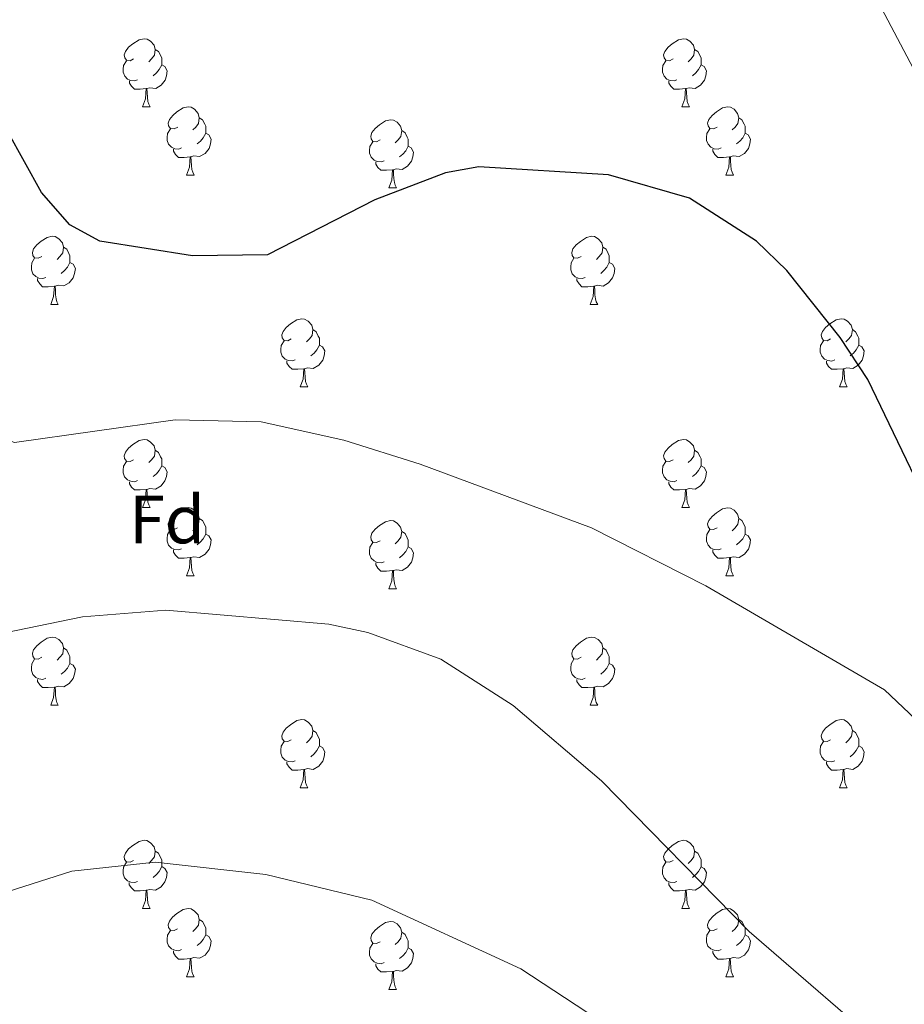
# Model space of a CAD drawing. Units: metres. Extents: x 589357 to 593851, y 4740186 to 4743215.
# Drawn here: x 591699 to 591829, y 4741147 to 4741292 of the extents above; entities that cross this region are included whole.
import ezdxf
from ezdxf.enums import TextEntityAlignment as Align

# ---------------------------------------------------------------- set-up
doc = ezdxf.new("R2010")
doc.units = ezdxf.units.M
doc.header["$MEASUREMENT"] = 0
for name, color, linetype, lineweight in [('Level 36', 19, 'Continuous', 40), ('Level 37', 92, 'Continuous', 0), ('Level 4', 36, 'Continuous', 30), ('Level 5', 36, 'Continuous', 0)]:
    doc.layers.add(name, color=color, linetype=linetype, lineweight=lineweight)
doc.styles.add('Arial', font='ARIAL.TTF', dxfattribs={"height": 0.2})

msp = doc.modelspace()

# ---------------------------------------------------------------- linework, layer by layer
at = {"layer": 'Level 36', "color": 92, "linetype": 'Continuous', "lineweight": 0}
for points in [[(591715.54, 4741286.33, 0.01), (591715.01, 4741286.06, 0.01), (591714.48, 4741286.12, 0.01), (591714.22, 4741286.49, 0.01), (591714.16, 4741286.91, 0.01), (591714.32, 4741287.43, 0.01), (591714.8, 4741288.03, 0.01), (591715.44, 4741288.56, 0.01), (591716.34, 4741289.14, 0.01), (591717.08, 4741289.3, 0.01), (591717.51, 4741289.25, 0.01), (591718.04, 4741288.93, 0.01), (591718.57, 4741288.35, 0.01), (591718.73, 4741287.71, 0.01), (591718.62, 4741286.86, 0.01), (591718.19, 4741286.33, 0.01), (591717.77, 4741285.9, 0.01)], [(591794.87, 4741286.33, 0.01), (591794.34, 4741286.06, 0.01), (591793.81, 4741286.12, 0.01), (591793.54, 4741286.49, 0.01), (591793.49, 4741286.91, 0.01), (591793.65, 4741287.43, 0.01), (591794.13, 4741288.03, 0.01), (591794.76, 4741288.56, 0.01), (591795.66, 4741289.14, 0.01), (591796.41, 4741289.3, 0.01), (591796.83, 4741289.25, 0.01), (591797.36, 4741288.93, 0.01), (591797.89, 4741288.35, 0.01), (591798.05, 4741287.71, 0.01), (591797.94, 4741286.86, 0.01), (591797.52, 4741286.33, 0.01), (591797.1, 4741285.9, 0.01)], [(591718.73, 4741287.71, 0.01), (591719.2, 4741287.39, 0.01), (591719.52, 4741286.75, 0.01), (591719.68, 4741286.43, 0.01), (591719.68, 4741285.85, 0.01), (591719.68, 4741285.43, 0.01), (591719.31, 4741284.74, 0.01), (591718.89, 4741284.26, 0.01), (591718.41, 4741283.84, 0.01)], [(591798.05, 4741287.71, 0.01), (591798.53, 4741287.39, 0.01), (591798.84, 4741286.75, 0.01), (591799, 4741286.43, 0.01), (591799, 4741285.85, 0.01), (591799, 4741285.43, 0.01), (591798.63, 4741284.74, 0.01), (591798.21, 4741284.26, 0.01), (591797.73, 4741283.84, 0.01)], [(591716.13, 4741283.25, 0.01), (591715.7, 4741283.09, 0.01), (591715.12, 4741283.15, 0.01), (591714.64, 4741283.36, 0.01), (591714.22, 4741283.78, 0.01), (591714, 4741284.37, 0.01), (591714, 4741284.79, 0.01), (591714.06, 4741285.37, 0.01), (591714.48, 4741286.06, 0.01)], [(591719.68, 4741285.43, 0.01), (591720.13, 4741285.18, 0.01), (591720.48, 4741284.56, 0.01), (591720.37, 4741283.84, 0.01), (591720.16, 4741283.2, 0.01), (591719.57, 4741282.46, 0.01), (591718.78, 4741281.98, 0.01), (591717.93, 4741282.08, 0.01), (591717.5, 4741281.95, 0.01)], [(591795.45, 4741283.25, 0.01), (591795.03, 4741283.09, 0.01), (591794.44, 4741283.15, 0.01), (591793.97, 4741283.36, 0.01), (591793.54, 4741283.78, 0.01), (591793.33, 4741284.37, 0.01), (591793.33, 4741284.79, 0.01), (591793.38, 4741285.37, 0.01), (591793.81, 4741286.06, 0.01)], [(591799, 4741285.43, 0.01), (591799.46, 4741285.18, 0.01), (591799.8, 4741284.56, 0.01), (591799.69, 4741283.84, 0.01), (591799.48, 4741283.2, 0.01), (591798.9, 4741282.46, 0.01), (591798.1, 4741281.98, 0.01), (591797.25, 4741282.08, 0.01), (591796.82, 4741281.95, 0.01)], [(591717.39, 4741281.95, 0.01), (591716.5, 4741281.87, 0.01), (591715.65, 4741281.87, 0.01), (591715.23, 4741282.3, 0.01), (591714.91, 4741282.77, 0.01), (591714.91, 4741283.09, 0.01)], [(591796.71, 4741281.95, 0.01), (591795.82, 4741281.87, 0.01), (591794.98, 4741281.87, 0.01), (591794.55, 4741282.3, 0.01), (591794.23, 4741282.77, 0.01), (591794.23, 4741283.09, 0.01)], [(591716.84, 4741279.27, 0.01), (591717.28, 4741280.43, 0.01), (591717.39, 4741281.95, 0.01), (591717.5, 4741281.95, 0.01), (591717.53, 4741281.37, 0.01), (591717.57, 4741280.68, 0.01), (591717.64, 4741280.07, 0.01), (591717.75, 4741279.67, 0.01), (591717.97, 4741279.27, 0.01)], [(591796.17, 4741279.27, 0.01), (591796.6, 4741280.43, 0.01), (591796.71, 4741281.95, 0.01), (591796.82, 4741281.95, 0.01), (591796.86, 4741281.37, 0.01), (591796.89, 4741280.68, 0.01), (591796.96, 4741280.07, 0.01), (591797.08, 4741279.67, 0.01), (591797.29, 4741279.27, 0.01)], [(591716.84, 4741279.27, 0.01), (591717.97, 4741279.27, 0.01)], [(591722.02, 4741276.29, 0.01), (591721.49, 4741276.03, 0.01), (591720.96, 4741276.08, 0.01), (591720.69, 4741276.45, 0.01), (591720.64, 4741276.88, 0.01), (591720.8, 4741277.4, 0.01), (591721.28, 4741277.99, 0.01), (591721.91, 4741278.52, 0.01), (591722.81, 4741279.11, 0.01), (591723.56, 4741279.27, 0.01), (591723.98, 4741279.21, 0.01), (591724.51, 4741278.9, 0.01), (591725.04, 4741278.31, 0.01), (591725.2, 4741277.67, 0.01), (591725.09, 4741276.82, 0.01), (591724.67, 4741276.29, 0.01), (591724.25, 4741275.87, 0.01)], [(591796.17, 4741279.27, 0.01), (591797.29, 4741279.27, 0.01)], [(591801.34, 4741276.29, 0.01), (591800.81, 4741276.03, 0.01), (591800.28, 4741276.08, 0.01), (591800.02, 4741276.45, 0.01), (591799.96, 4741276.88, 0.01), (591800.12, 4741277.4, 0.01), (591800.6, 4741277.99, 0.01), (591801.24, 4741278.52, 0.01), (591802.14, 4741279.11, 0.01), (591802.88, 4741279.27, 0.01), (591803.31, 4741279.21, 0.01), (591803.84, 4741278.9, 0.01), (591804.37, 4741278.31, 0.01), (591804.53, 4741277.67, 0.01), (591804.42, 4741276.82, 0.01), (591803.99, 4741276.29, 0.01), (591803.57, 4741275.87, 0.01)], [(591725.2, 4741277.67, 0.01), (591725.68, 4741277.36, 0.01), (591725.99, 4741276.72, 0.01), (591726.15, 4741276.4, 0.01), (591726.15, 4741275.82, 0.01), (591726.15, 4741275.39, 0.01), (591725.78, 4741274.7, 0.01), (591725.36, 4741274.22, 0.01), (591724.88, 4741273.8, 0.01)], [(591751.79, 4741274.39, 0.01), (591751.26, 4741274.12, 0.01), (591750.73, 4741274.18, 0.01), (591750.46, 4741274.55, 0.01), (591750.41, 4741274.97, 0.01), (591750.57, 4741275.49, 0.01), (591751.05, 4741276.09, 0.01), (591751.68, 4741276.62, 0.01), (591752.58, 4741277.2, 0.01), (591753.33, 4741277.36, 0.01), (591753.75, 4741277.31, 0.01), (591754.28, 4741276.99, 0.01), (591754.81, 4741276.41, 0.01), (591754.97, 4741275.77, 0.01), (591754.86, 4741274.92, 0.01), (591754.44, 4741274.39, 0.01), (591754.02, 4741273.96, 0.01)], [(591804.53, 4741277.67, 0.01), (591805, 4741277.36, 0.01), (591805.32, 4741276.72, 0.01), (591805.48, 4741276.4, 0.01), (591805.48, 4741275.82, 0.01), (591805.48, 4741275.39, 0.01), (591805.11, 4741274.7, 0.01), (591804.69, 4741274.22, 0.01), (591804.21, 4741273.8, 0.01)], [(591722.6, 4741273.21, 0.01), (591722.18, 4741273.05, 0.01), (591721.59, 4741273.11, 0.01), (591721.12, 4741273.32, 0.01), (591720.69, 4741273.75, 0.01), (591720.48, 4741274.33, 0.01), (591720.48, 4741274.75, 0.01), (591720.53, 4741275.34, 0.01), (591720.96, 4741276.03, 0.01)], [(591726.15, 4741275.39, 0.01), (591726.61, 4741275.14, 0.01), (591726.95, 4741274.53, 0.01), (591726.84, 4741273.8, 0.01), (591726.63, 4741273.16, 0.01), (591726.05, 4741272.42, 0.01), (591725.25, 4741271.94, 0.01), (591724.4, 4741272.05, 0.01), (591723.97, 4741271.92, 0.01)], [(591754.97, 4741275.77, 0.01), (591755.45, 4741275.45, 0.01), (591755.76, 4741274.81, 0.01), (591755.92, 4741274.49, 0.01), (591755.92, 4741273.91, 0.01), (591755.92, 4741273.49, 0.01), (591755.55, 4741272.8, 0.01), (591755.13, 4741272.32, 0.01), (591754.65, 4741271.9, 0.01)], [(591801.93, 4741273.21, 0.01), (591801.5, 4741273.05, 0.01), (591800.92, 4741273.11, 0.01), (591800.44, 4741273.32, 0.01), (591800.02, 4741273.75, 0.01), (591799.8, 4741274.33, 0.01), (591799.8, 4741274.75, 0.01), (591799.86, 4741275.34, 0.01), (591800.28, 4741276.03, 0.01)], [(591805.48, 4741275.39, 0.01), (591805.93, 4741275.14, 0.01), (591806.28, 4741274.53, 0.01), (591806.17, 4741273.8, 0.01), (591805.96, 4741273.16, 0.01), (591805.37, 4741272.42, 0.01), (591804.58, 4741271.94, 0.01), (591803.73, 4741272.05, 0.01), (591803.3, 4741271.92, 0.01)], [(591752.37, 4741271.31, 0.01), (591751.95, 4741271.15, 0.01), (591751.36, 4741271.21, 0.01), (591750.89, 4741271.42, 0.01), (591750.46, 4741271.84, 0.01), (591750.25, 4741272.43, 0.01), (591750.25, 4741272.85, 0.01), (591750.3, 4741273.43, 0.01), (591750.73, 4741274.12, 0.01)], [(591755.92, 4741273.49, 0.01), (591756.38, 4741273.24, 0.01), (591756.72, 4741272.62, 0.01), (591756.61, 4741271.9, 0.01), (591756.4, 4741271.26, 0.01), (591755.82, 4741270.52, 0.01), (591755.02, 4741270.04, 0.01), (591754.17, 4741270.14, 0.01), (591753.74, 4741270.01, 0.01)], [(591723.86, 4741271.92, 0.01), (591722.97, 4741271.83, 0.01), (591722.13, 4741271.83, 0.01), (591721.7, 4741272.26, 0.01), (591721.38, 4741272.74, 0.01), (591721.38, 4741273.05, 0.01)], [(591803.19, 4741271.92, 0.01), (591802.3, 4741271.83, 0.01), (591801.45, 4741271.83, 0.01), (591801.03, 4741272.26, 0.01), (591800.71, 4741272.74, 0.01), (591800.71, 4741273.05, 0.01)], [(591723.32, 4741269.23, 0.01), (591723.75, 4741270.39, 0.01), (591723.86, 4741271.92, 0.01), (591723.97, 4741271.92, 0.01), (591724.01, 4741271.33, 0.01), (591724.04, 4741270.65, 0.01), (591724.11, 4741270.03, 0.01), (591724.23, 4741269.63, 0.01), (591724.44, 4741269.23, 0.01)], [(591753.63, 4741270.01, 0.01), (591752.74, 4741269.93, 0.01), (591751.9, 4741269.93, 0.01), (591751.47, 4741270.36, 0.01), (591751.15, 4741270.83, 0.01), (591751.15, 4741271.15, 0.01)], [(591802.64, 4741269.23, 0.01), (591803.08, 4741270.39, 0.01), (591803.19, 4741271.92, 0.01), (591803.3, 4741271.92, 0.01), (591803.33, 4741271.33, 0.01), (591803.37, 4741270.65, 0.01), (591803.44, 4741270.03, 0.01), (591803.55, 4741269.63, 0.01), (591803.77, 4741269.23, 0.01)], [(591723.32, 4741269.23, 0.01), (591724.44, 4741269.23, 0.01)], [(591753.09, 4741267.33, 0.01), (591753.52, 4741268.49, 0.01), (591753.63, 4741270.01, 0.01), (591753.74, 4741270.01, 0.01), (591753.78, 4741269.43, 0.01), (591753.81, 4741268.74, 0.01), (591753.88, 4741268.13, 0.01), (591754, 4741267.73, 0.01), (591754.21, 4741267.33, 0.01)], [(591802.64, 4741269.23, 0.01), (591803.77, 4741269.23, 0.01)], [(591753.09, 4741267.33, 0.01), (591754.21, 4741267.33, 0.01)], [(591702.04, 4741257.25, 0.01), (591701.51, 4741256.98, 0.01), (591700.98, 4741257.04, 0.01), (591700.71, 4741257.41, 0.01), (591700.66, 4741257.83, 0.01), (591700.82, 4741258.35, 0.01), (591701.3, 4741258.95, 0.01), (591701.93, 4741259.48, 0.01), (591702.83, 4741260.06, 0.01), (591703.58, 4741260.22, 0.01), (591704, 4741260.17, 0.01), (591704.53, 4741259.85, 0.01), (591705.06, 4741259.27, 0.01), (591705.22, 4741258.63, 0.01), (591705.11, 4741257.78, 0.01), (591704.69, 4741257.25, 0.01), (591704.27, 4741256.82, 0.01)], [(591781.36, 4741257.25, 0.01), (591780.83, 4741256.98, 0.01), (591780.3, 4741257.03, 0.01), (591780.04, 4741257.41, 0.01), (591779.98, 4741257.83, 0.01), (591780.14, 4741258.35, 0.01), (591780.62, 4741258.95, 0.01), (591781.26, 4741259.47, 0.01), (591782.16, 4741260.06, 0.01), (591782.9, 4741260.22, 0.01), (591783.33, 4741260.17, 0.01), (591783.86, 4741259.85, 0.01), (591784.39, 4741259.27, 0.01), (591784.55, 4741258.63, 0.01), (591784.44, 4741257.77, 0.01), (591784.01, 4741257.25, 0.01), (591783.59, 4741256.82, 0.01)], [(591705.22, 4741258.63, 0.01), (591705.7, 4741258.31, 0.01), (591706.01, 4741257.67, 0.01), (591706.17, 4741257.35, 0.01), (591706.17, 4741256.77, 0.01), (591706.17, 4741256.35, 0.01), (591705.8, 4741255.66, 0.01), (591705.38, 4741255.18, 0.01), (591704.9, 4741254.76, 0.01)], [(591784.55, 4741258.63, 0.01), (591785.02, 4741258.31, 0.01), (591785.34, 4741257.67, 0.01), (591785.5, 4741257.35, 0.01), (591785.5, 4741256.77, 0.01), (591785.5, 4741256.35, 0.01), (591785.13, 4741255.65, 0.01), (591784.71, 4741255.17, 0.01), (591784.23, 4741254.75, 0.01)], [(591702.62, 4741254.17, 0.01), (591702.2, 4741254.01, 0.01), (591701.61, 4741254.07, 0.01), (591701.14, 4741254.28, 0.01), (591700.71, 4741254.7, 0.01), (591700.5, 4741255.29, 0.01), (591700.5, 4741255.71, 0.01), (591700.55, 4741256.29, 0.01), (591700.98, 4741256.98, 0.01)], [(591706.17, 4741256.35, 0.01), (591706.63, 4741256.1, 0.01), (591706.97, 4741255.48, 0.01), (591706.86, 4741254.76, 0.01), (591706.65, 4741254.12, 0.01), (591706.07, 4741253.38, 0.01), (591705.27, 4741252.9, 0.01), (591704.42, 4741253, 0.01), (591703.99, 4741252.87, 0.01)], [(591781.95, 4741254.17, 0.01), (591781.52, 4741254.01, 0.01), (591780.94, 4741254.07, 0.01), (591780.46, 4741254.27, 0.01), (591780.04, 4741254.7, 0.01), (591779.82, 4741255.29, 0.01), (591779.82, 4741255.71, 0.01), (591779.88, 4741256.29, 0.01), (591780.3, 4741256.98, 0.01)], [(591785.5, 4741256.35, 0.01), (591785.95, 4741256.09, 0.01), (591786.3, 4741255.48, 0.01), (591786.19, 4741254.75, 0.01), (591785.98, 4741254.11, 0.01), (591785.39, 4741253.37, 0.01), (591784.6, 4741252.89, 0.01), (591783.75, 4741253, 0.01), (591783.32, 4741252.87, 0.01)], [(591703.88, 4741252.87, 0.01), (591702.99, 4741252.79, 0.01), (591702.15, 4741252.79, 0.01), (591701.72, 4741253.22, 0.01), (591701.4, 4741253.69, 0.01), (591701.4, 4741254.01, 0.01)], [(591783.21, 4741252.87, 0.01), (591782.32, 4741252.79, 0.01), (591781.47, 4741252.79, 0.01), (591781.05, 4741253.21, 0.01), (591780.73, 4741253.69, 0.01), (591780.73, 4741254.01, 0.01)], [(591703.34, 4741250.19, 0.01), (591703.77, 4741251.35, 0.01), (591703.88, 4741252.87, 0.01), (591703.99, 4741252.87, 0.01), (591704.03, 4741252.29, 0.01), (591704.06, 4741251.6, 0.01), (591704.13, 4741250.99, 0.01), (591704.25, 4741250.59, 0.01), (591704.46, 4741250.19, 0.01)], [(591782.66, 4741250.19, 0.01), (591783.1, 4741251.35, 0.01), (591783.21, 4741252.87, 0.01), (591783.32, 4741252.87, 0.01), (591783.35, 4741252.29, 0.01), (591783.39, 4741251.6, 0.01), (591783.46, 4741250.99, 0.01), (591783.57, 4741250.59, 0.01), (591783.79, 4741250.19, 0.01)], [(591703.34, 4741250.19, 0.01), (591704.46, 4741250.19, 0.01)], [(591782.66, 4741250.19, 0.01), (591783.79, 4741250.19, 0.01)], [(591738.73, 4741245.11, 0.01), (591738.2, 4741244.84, 0.01), (591737.67, 4741244.89, 0.01), (591737.4, 4741245.27, 0.01), (591737.35, 4741245.69, 0.01), (591737.51, 4741246.21, 0.01), (591737.99, 4741246.81, 0.01), (591738.62, 4741247.33, 0.01), (591739.52, 4741247.92, 0.01), (591740.27, 4741248.08, 0.01), (591740.69, 4741248.03, 0.01), (591741.22, 4741247.71, 0.01), (591741.75, 4741247.13, 0.01), (591741.91, 4741246.49, 0.01), (591741.8, 4741245.63, 0.01), (591741.38, 4741245.11, 0.01), (591740.96, 4741244.68, 0.01)], [(591818.05, 4741245.1, 0.01), (591817.53, 4741244.84, 0.01), (591816.99, 4741244.89, 0.01), (591816.73, 4741245.26, 0.01), (591816.67, 4741245.69, 0.01), (591816.83, 4741246.21, 0.01), (591817.31, 4741246.8, 0.01), (591817.95, 4741247.33, 0.01), (591818.85, 4741247.92, 0.01), (591819.59, 4741248.08, 0.01), (591820.02, 4741248.02, 0.01), (591820.55, 4741247.71, 0.01), (591821.08, 4741247.12, 0.01), (591821.24, 4741246.48, 0.01), (591821.13, 4741245.63, 0.01), (591820.71, 4741245.1, 0.01), (591820.29, 4741244.68, 0.01)], [(591741.91, 4741246.49, 0.01), (591742.39, 4741246.17, 0.01), (591742.7, 4741245.53, 0.01), (591742.86, 4741245.21, 0.01), (591742.86, 4741244.63, 0.01), (591742.86, 4741244.21, 0.01), (591742.49, 4741243.51, 0.01), (591742.07, 4741243.03, 0.01), (591741.59, 4741242.61, 0.01)], [(591821.24, 4741246.48, 0.01), (591821.71, 4741246.17, 0.01), (591822.03, 4741245.53, 0.01), (591822.19, 4741245.21, 0.01), (591822.19, 4741244.63, 0.01), (591822.19, 4741244.2, 0.01), (591821.82, 4741243.51, 0.01), (591821.4, 4741243.03, 0.01), (591820.92, 4741242.61, 0.01)], [(591739.31, 4741242.03, 0.01), (591738.89, 4741241.87, 0.01), (591738.3, 4741241.93, 0.01), (591737.83, 4741242.13, 0.01), (591737.4, 4741242.56, 0.01), (591737.19, 4741243.15, 0.01), (591737.19, 4741243.57, 0.01), (591737.24, 4741244.15, 0.01), (591737.67, 4741244.84, 0.01)], [(591818.64, 4741242.02, 0.01), (591818.21, 4741241.86, 0.01), (591817.63, 4741241.92, 0.01), (591817.15, 4741242.13, 0.01), (591816.73, 4741242.56, 0.01), (591816.51, 4741243.14, 0.01), (591816.51, 4741243.56, 0.01), (591816.57, 4741244.15, 0.01), (591816.99, 4741244.84, 0.01)], [(591742.86, 4741244.21, 0.01), (591743.32, 4741243.95, 0.01), (591743.66, 4741243.34, 0.01), (591743.55, 4741242.61, 0.01), (591743.34, 4741241.97, 0.01), (591742.76, 4741241.23, 0.01), (591741.96, 4741240.75, 0.01), (591741.11, 4741240.86, 0.01), (591740.68, 4741240.73, 0.01)], [(591822.19, 4741244.2, 0.01), (591822.65, 4741243.95, 0.01), (591822.99, 4741243.34, 0.01), (591822.88, 4741242.61, 0.01), (591822.67, 4741241.97, 0.01), (591822.09, 4741241.23, 0.01), (591821.29, 4741240.75, 0.01), (591820.44, 4741240.86, 0.01), (591820.01, 4741240.73, 0.01)], [(591740.57, 4741240.73, 0.01), (591739.68, 4741240.65, 0.01), (591738.84, 4741240.65, 0.01), (591738.41, 4741241.07, 0.01), (591738.09, 4741241.55, 0.01), (591738.09, 4741241.87, 0.01)], [(591819.9, 4741240.73, 0.01), (591819.01, 4741240.64, 0.01), (591818.17, 4741240.64, 0.01), (591817.74, 4741241.07, 0.01), (591817.42, 4741241.55, 0.01), (591817.42, 4741241.86, 0.01)], [(591740.03, 4741238.05, 0.01), (591740.46, 4741239.21, 0.01), (591740.57, 4741240.73, 0.01), (591740.68, 4741240.73, 0.01), (591740.72, 4741240.15, 0.01), (591740.75, 4741239.46, 0.01), (591740.82, 4741238.85, 0.01), (591740.94, 4741238.45, 0.01), (591741.15, 4741238.05, 0.01)], [(591819.35, 4741238.04, 0.01), (591819.79, 4741239.2, 0.01), (591819.9, 4741240.73, 0.01), (591820.01, 4741240.73, 0.01), (591820.05, 4741240.14, 0.01), (591820.08, 4741239.46, 0.01), (591820.15, 4741238.84, 0.01), (591820.27, 4741238.44, 0.01), (591820.48, 4741238.04, 0.01)], [(591740.03, 4741238.05, 0.01), (591741.15, 4741238.05, 0.01)], [(591819.35, 4741238.04, 0.01), (591820.48, 4741238.04, 0.01)], [(591715.54, 4741227.34, 0.01), (591715.01, 4741227.07, 0.01), (591714.48, 4741227.13, 0.01), (591714.21, 4741227.5, 0.01), (591714.16, 4741227.92, 0.01), (591714.32, 4741228.44, 0.01), (591714.8, 4741229.04, 0.01), (591715.43, 4741229.57, 0.01), (591716.33, 4741230.15, 0.01), (591717.08, 4741230.31, 0.01), (591717.51, 4741230.26, 0.01), (591718.03, 4741229.94, 0.01), (591718.57, 4741229.36, 0.01), (591718.73, 4741228.72, 0.01), (591718.61, 4741227.87, 0.01), (591718.19, 4741227.34, 0.01), (591717.77, 4741226.91, 0.01)], [(591794.87, 4741227.34, 0.01), (591794.34, 4741227.07, 0.01), (591793.81, 4741227.13, 0.01), (591793.54, 4741227.5, 0.01), (591793.49, 4741227.92, 0.01), (591793.65, 4741228.44, 0.01), (591794.13, 4741229.04, 0.01), (591794.76, 4741229.57, 0.01), (591795.66, 4741230.15, 0.01), (591796.41, 4741230.31, 0.01), (591796.83, 4741230.26, 0.01), (591797.36, 4741229.94, 0.01), (591797.89, 4741229.36, 0.01), (591798.05, 4741228.72, 0.01), (591797.94, 4741227.87, 0.01), (591797.52, 4741227.34, 0.01), (591797.1, 4741226.91, 0.01)], [(591718.73, 4741228.72, 0.01), (591719.2, 4741228.4, 0.01), (591719.51, 4741227.76, 0.01), (591719.67, 4741227.44, 0.01), (591719.67, 4741226.86, 0.01), (591719.67, 4741226.44, 0.01), (591719.31, 4741225.75, 0.01), (591718.89, 4741225.27, 0.01), (591718.41, 4741224.85, 0.01)], [(591798.05, 4741228.72, 0.01), (591798.53, 4741228.4, 0.01), (591798.84, 4741227.76, 0.01), (591799, 4741227.44, 0.01), (591799, 4741226.86, 0.01), (591799, 4741226.44, 0.01), (591798.63, 4741225.75, 0.01), (591798.21, 4741225.27, 0.01), (591797.73, 4741224.85, 0.01)], [(591716.13, 4741224.26, 0.01), (591715.7, 4741224.1, 0.01), (591715.11, 4741224.16, 0.01), (591714.64, 4741224.37, 0.01), (591714.21, 4741224.79, 0.01), (591714, 4741225.38, 0.01), (591714, 4741225.8, 0.01), (591714.05, 4741226.38, 0.01), (591714.48, 4741227.07, 0.01)], [(591795.45, 4741224.26, 0.01), (591795.03, 4741224.1, 0.01), (591794.44, 4741224.16, 0.01), (591793.97, 4741224.37, 0.01), (591793.54, 4741224.79, 0.01), (591793.33, 4741225.38, 0.01), (591793.33, 4741225.8, 0.01), (591793.38, 4741226.38, 0.01), (591793.81, 4741227.07, 0.01)], [(591719.67, 4741226.44, 0.01), (591720.13, 4741226.19, 0.01), (591720.47, 4741225.57, 0.01), (591720.37, 4741224.85, 0.01), (591720.15, 4741224.21, 0.01), (591719.57, 4741223.47, 0.01), (591718.77, 4741222.99, 0.01), (591717.93, 4741223.09, 0.01), (591717.49, 4741222.96, 0.01)], [(591799, 4741226.44, 0.01), (591799.46, 4741226.19, 0.01), (591799.8, 4741225.57, 0.01), (591799.69, 4741224.85, 0.01), (591799.48, 4741224.21, 0.01), (591798.9, 4741223.47, 0.01), (591798.1, 4741222.99, 0.01), (591797.25, 4741223.09, 0.01), (591796.82, 4741222.96, 0.01)], [(591717.39, 4741222.96, 0.01), (591716.49, 4741222.88, 0.01), (591715.65, 4741222.88, 0.01), (591715.23, 4741223.31, 0.01), (591714.91, 4741223.78, 0.01), (591714.91, 4741224.1, 0.01)], [(591716.84, 4741220.28, 0.01), (591717.27, 4741221.44, 0.01), (591717.39, 4741222.96, 0.01), (591717.49, 4741222.96, 0.01), (591717.53, 4741222.38, 0.01), (591717.57, 4741221.69, 0.01), (591717.63, 4741221.08, 0.01), (591717.75, 4741220.68, 0.01), (591717.97, 4741220.28, 0.01)], [(591796.71, 4741222.96, 0.01), (591795.82, 4741222.88, 0.01), (591794.98, 4741222.88, 0.01), (591794.55, 4741223.31, 0.01), (591794.23, 4741223.78, 0.01), (591794.23, 4741224.1, 0.01)], [(591796.17, 4741220.28, 0.01), (591796.6, 4741221.44, 0.01), (591796.71, 4741222.96, 0.01), (591796.82, 4741222.96, 0.01), (591796.86, 4741222.38, 0.01), (591796.89, 4741221.69, 0.01), (591796.96, 4741221.08, 0.01), (591797.08, 4741220.68, 0.01), (591797.29, 4741220.28, 0.01)], [(591716.84, 4741220.28, 0.01), (591717.97, 4741220.28, 0.01)], [(591722.01, 4741217.3, 0.01), (591721.49, 4741217.04, 0.01), (591720.95, 4741217.09, 0.01), (591720.69, 4741217.46, 0.01), (591720.63, 4741217.89, 0.01), (591720.79, 4741218.41, 0.01), (591721.27, 4741219, 0.01), (591721.91, 4741219.53, 0.01), (591722.81, 4741220.12, 0.01), (591723.55, 4741220.28, 0.01), (591723.98, 4741220.22, 0.01), (591724.51, 4741219.91, 0.01), (591725.04, 4741219.32, 0.01), (591725.2, 4741218.68, 0.01), (591725.09, 4741217.83, 0.01), (591724.67, 4741217.3, 0.01), (591724.25, 4741216.88, 0.01)], [(591796.17, 4741220.28, 0.01), (591797.29, 4741220.28, 0.01)], [(591801.34, 4741217.3, 0.01), (591800.81, 4741217.04, 0.01), (591800.28, 4741217.09, 0.01), (591800.02, 4741217.46, 0.01), (591799.96, 4741217.89, 0.01), (591800.12, 4741218.41, 0.01), (591800.6, 4741219, 0.01), (591801.24, 4741219.53, 0.01), (591802.14, 4741220.11, 0.01), (591802.88, 4741220.27, 0.01), (591803.31, 4741220.22, 0.01), (591803.84, 4741219.91, 0.01), (591804.37, 4741219.32, 0.01), (591804.53, 4741218.68, 0.01), (591804.42, 4741217.83, 0.01), (591803.99, 4741217.3, 0.01), (591803.57, 4741216.87, 0.01)], [(591725.2, 4741218.68, 0.01), (591725.67, 4741218.37, 0.01), (591725.99, 4741217.73, 0.01), (591726.15, 4741217.41, 0.01), (591726.15, 4741216.83, 0.01), (591726.15, 4741216.4, 0.01), (591725.78, 4741215.71, 0.01), (591725.36, 4741215.23, 0.01), (591724.88, 4741214.81, 0.01)], [(591751.79, 4741215.4, 0.01), (591751.26, 4741215.13, 0.01), (591750.73, 4741215.19, 0.01), (591750.46, 4741215.56, 0.01), (591750.41, 4741215.98, 0.01), (591750.57, 4741216.5, 0.01), (591751.05, 4741217.1, 0.01), (591751.68, 4741217.63, 0.01), (591752.58, 4741218.21, 0.01), (591753.33, 4741218.37, 0.01), (591753.75, 4741218.32, 0.01), (591754.28, 4741218, 0.01), (591754.81, 4741217.42, 0.01), (591754.97, 4741216.78, 0.01), (591754.86, 4741215.93, 0.01), (591754.44, 4741215.4, 0.01), (591754.02, 4741214.97, 0.01)], [(591804.53, 4741218.68, 0.01), (591805, 4741218.37, 0.01), (591805.32, 4741217.73, 0.01), (591805.48, 4741217.41, 0.01), (591805.48, 4741216.83, 0.01), (591805.48, 4741216.4, 0.01), (591805.11, 4741215.71, 0.01), (591804.69, 4741215.23, 0.01), (591804.21, 4741214.81, 0.01)], [(591722.6, 4741214.22, 0.01), (591722.17, 4741214.06, 0.01), (591721.59, 4741214.12, 0.01), (591721.11, 4741214.33, 0.01), (591720.69, 4741214.76, 0.01), (591720.47, 4741215.34, 0.01), (591720.47, 4741215.76, 0.01), (591720.53, 4741216.35, 0.01), (591720.95, 4741217.04, 0.01)], [(591801.93, 4741214.22, 0.01), (591801.5, 4741214.06, 0.01), (591800.92, 4741214.12, 0.01), (591800.44, 4741214.33, 0.01), (591800.02, 4741214.76, 0.01), (591799.8, 4741215.34, 0.01), (591799.8, 4741215.76, 0.01), (591799.86, 4741216.35, 0.01), (591800.28, 4741217.04, 0.01)], [(591726.15, 4741216.4, 0.01), (591726.61, 4741216.15, 0.01), (591726.95, 4741215.54, 0.01), (591726.84, 4741214.81, 0.01), (591726.63, 4741214.17, 0.01), (591726.05, 4741213.43, 0.01), (591725.25, 4741212.95, 0.01), (591724.4, 4741213.06, 0.01), (591723.97, 4741212.93, 0.01)], [(591754.97, 4741216.78, 0.01), (591755.45, 4741216.46, 0.01), (591755.76, 4741215.82, 0.01), (591755.92, 4741215.5, 0.01), (591755.92, 4741214.92, 0.01), (591755.92, 4741214.5, 0.01), (591755.55, 4741213.81, 0.01), (591755.13, 4741213.33, 0.01), (591754.65, 4741212.91, 0.01)], [(591805.48, 4741216.4, 0.01), (591805.93, 4741216.15, 0.01), (591806.28, 4741215.53, 0.01), (591806.17, 4741214.81, 0.01), (591805.96, 4741214.17, 0.01), (591805.37, 4741213.43, 0.01), (591804.58, 4741212.95, 0.01), (591803.73, 4741213.05, 0.01), (591803.3, 4741212.93, 0.01)], [(591723.86, 4741212.93, 0.01), (591722.97, 4741212.84, 0.01), (591722.13, 4741212.84, 0.01), (591721.7, 4741213.27, 0.01), (591721.38, 4741213.75, 0.01), (591721.38, 4741214.06, 0.01)], [(591752.37, 4741212.32, 0.01), (591751.95, 4741212.16, 0.01), (591751.36, 4741212.22, 0.01), (591750.89, 4741212.43, 0.01), (591750.46, 4741212.85, 0.01), (591750.25, 4741213.44, 0.01), (591750.25, 4741213.86, 0.01), (591750.3, 4741214.44, 0.01), (591750.73, 4741215.13, 0.01)], [(591755.92, 4741214.5, 0.01), (591756.38, 4741214.25, 0.01), (591756.72, 4741213.63, 0.01), (591756.61, 4741212.91, 0.01), (591756.4, 4741212.27, 0.01), (591755.82, 4741211.53, 0.01), (591755.02, 4741211.05, 0.01), (591754.17, 4741211.15, 0.01), (591753.74, 4741211.02, 0.01)], [(591803.19, 4741212.93, 0.01), (591802.3, 4741212.84, 0.01), (591801.45, 4741212.84, 0.01), (591801.03, 4741213.27, 0.01), (591800.71, 4741213.75, 0.01), (591800.71, 4741214.06, 0.01)], [(591723.31, 4741210.24, 0.01), (591723.75, 4741211.4, 0.01), (591723.86, 4741212.93, 0.01), (591723.97, 4741212.93, 0.01), (591724.01, 4741212.34, 0.01), (591724.04, 4741211.66, 0.01), (591724.11, 4741211.04, 0.01), (591724.23, 4741210.64, 0.01), (591724.44, 4741210.24, 0.01)], [(591802.64, 4741210.24, 0.01), (591803.08, 4741211.4, 0.01), (591803.19, 4741212.93, 0.01), (591803.3, 4741212.93, 0.01), (591803.33, 4741212.34, 0.01), (591803.37, 4741211.65, 0.01), (591803.44, 4741211.04, 0.01), (591803.55, 4741210.64, 0.01), (591803.77, 4741210.24, 0.01)], [(591753.63, 4741211.02, 0.01), (591752.74, 4741210.94, 0.01), (591751.9, 4741210.94, 0.01), (591751.47, 4741211.37, 0.01), (591751.15, 4741211.84, 0.01), (591751.15, 4741212.16, 0.01)], [(591723.31, 4741210.24, 0.01), (591724.44, 4741210.24, 0.01)], [(591753.09, 4741208.34, 0.01), (591753.52, 4741209.5, 0.01), (591753.63, 4741211.02, 0.01), (591753.74, 4741211.02, 0.01), (591753.78, 4741210.44, 0.01), (591753.81, 4741209.75, 0.01), (591753.88, 4741209.14, 0.01), (591754, 4741208.74, 0.01), (591754.21, 4741208.34, 0.01)], [(591802.64, 4741210.24, 0.01), (591803.77, 4741210.24, 0.01)], [(591753.09, 4741208.34, 0.01), (591754.21, 4741208.34, 0.01)], [(591702.04, 4741198.25, 0.01), (591701.51, 4741197.99, 0.01), (591700.98, 4741198.04, 0.01), (591700.71, 4741198.41, 0.01), (591700.66, 4741198.84, 0.01), (591700.82, 4741199.36, 0.01), (591701.3, 4741199.95, 0.01), (591701.93, 4741200.48, 0.01), (591702.83, 4741201.07, 0.01), (591703.58, 4741201.23, 0.01), (591704, 4741201.17, 0.01), (591704.53, 4741200.86, 0.01), (591705.06, 4741200.27, 0.01), (591705.22, 4741199.63, 0.01), (591705.11, 4741198.78, 0.01), (591704.69, 4741198.25, 0.01), (591704.27, 4741197.83, 0.01)], [(591781.36, 4741198.25, 0.01), (591780.83, 4741197.99, 0.01), (591780.3, 4741198.04, 0.01), (591780.04, 4741198.41, 0.01), (591779.98, 4741198.84, 0.01), (591780.14, 4741199.36, 0.01), (591780.62, 4741199.95, 0.01), (591781.26, 4741200.48, 0.01), (591782.16, 4741201.07, 0.01), (591782.9, 4741201.23, 0.01), (591783.33, 4741201.17, 0.01), (591783.86, 4741200.86, 0.01), (591784.39, 4741200.27, 0.01), (591784.55, 4741199.63, 0.01), (591784.44, 4741198.78, 0.01), (591784.01, 4741198.25, 0.01), (591783.59, 4741197.83, 0.01)], [(591705.22, 4741199.63, 0.01), (591705.7, 4741199.32, 0.01), (591706.01, 4741198.68, 0.01), (591706.17, 4741198.36, 0.01), (591706.17, 4741197.78, 0.01), (591706.17, 4741197.35, 0.01), (591705.8, 4741196.66, 0.01), (591705.38, 4741196.18, 0.01), (591704.9, 4741195.76, 0.01)], [(591784.55, 4741199.63, 0.01), (591785.02, 4741199.32, 0.01), (591785.34, 4741198.68, 0.01), (591785.5, 4741198.36, 0.01), (591785.5, 4741197.78, 0.01), (591785.5, 4741197.35, 0.01), (591785.13, 4741196.66, 0.01), (591784.71, 4741196.18, 0.01), (591784.23, 4741195.76, 0.01)], [(591702.62, 4741195.17, 0.01), (591702.2, 4741195.01, 0.01), (591701.61, 4741195.07, 0.01), (591701.14, 4741195.28, 0.01), (591700.71, 4741195.71, 0.01), (591700.5, 4741196.29, 0.01), (591700.5, 4741196.71, 0.01), (591700.55, 4741197.3, 0.01), (591700.98, 4741197.99, 0.01)], [(591706.17, 4741197.35, 0.01), (591706.63, 4741197.1, 0.01), (591706.97, 4741196.49, 0.01), (591706.86, 4741195.76, 0.01), (591706.65, 4741195.12, 0.01), (591706.07, 4741194.38, 0.01), (591705.27, 4741193.9, 0.01), (591704.42, 4741194.01, 0.01), (591703.99, 4741193.88, 0.01)], [(591781.95, 4741195.17, 0.01), (591781.52, 4741195.01, 0.01), (591780.94, 4741195.07, 0.01), (591780.46, 4741195.28, 0.01), (591780.04, 4741195.71, 0.01), (591779.82, 4741196.29, 0.01), (591779.82, 4741196.71, 0.01), (591779.88, 4741197.3, 0.01), (591780.3, 4741197.99, 0.01)], [(591785.5, 4741197.35, 0.01), (591785.95, 4741197.1, 0.01), (591786.3, 4741196.49, 0.01), (591786.19, 4741195.76, 0.01), (591785.98, 4741195.12, 0.01), (591785.39, 4741194.38, 0.01), (591784.6, 4741193.9, 0.01), (591783.75, 4741194.01, 0.01), (591783.32, 4741193.88, 0.01)], [(591703.88, 4741193.88, 0.01), (591702.99, 4741193.79, 0.01), (591702.15, 4741193.79, 0.01), (591701.72, 4741194.22, 0.01), (591701.4, 4741194.7, 0.01), (591701.4, 4741195.01, 0.01)], [(591703.34, 4741191.19, 0.01), (591703.77, 4741192.35, 0.01), (591703.88, 4741193.88, 0.01), (591703.99, 4741193.88, 0.01), (591704.03, 4741193.29, 0.01), (591704.06, 4741192.61, 0.01), (591704.13, 4741191.99, 0.01), (591704.25, 4741191.59, 0.01), (591704.46, 4741191.19, 0.01)], [(591783.21, 4741193.88, 0.01), (591782.32, 4741193.79, 0.01), (591781.47, 4741193.79, 0.01), (591781.05, 4741194.22, 0.01), (591780.73, 4741194.7, 0.01), (591780.73, 4741195.01, 0.01)], [(591782.66, 4741191.19, 0.01), (591783.1, 4741192.35, 0.01), (591783.21, 4741193.88, 0.01), (591783.32, 4741193.88, 0.01), (591783.35, 4741193.29, 0.01), (591783.39, 4741192.61, 0.01), (591783.46, 4741191.99, 0.01), (591783.57, 4741191.59, 0.01), (591783.79, 4741191.19, 0.01)], [(591703.34, 4741191.19, 0.01), (591704.46, 4741191.19, 0.01)], [(591782.66, 4741191.19, 0.01), (591783.79, 4741191.19, 0.01)], [(591738.73, 4741186.11, 0.01), (591738.2, 4741185.85, 0.01), (591737.67, 4741185.9, 0.01), (591737.4, 4741186.27, 0.01), (591737.35, 4741186.7, 0.01), (591737.51, 4741187.22, 0.01), (591737.99, 4741187.81, 0.01), (591738.62, 4741188.34, 0.01), (591739.52, 4741188.93, 0.01), (591740.27, 4741189.09, 0.01), (591740.69, 4741189.03, 0.01), (591741.22, 4741188.72, 0.01), (591741.75, 4741188.13, 0.01), (591741.91, 4741187.49, 0.01), (591741.8, 4741186.64, 0.01), (591741.38, 4741186.11, 0.01), (591740.96, 4741185.69, 0.01)], [(591818.05, 4741186.11, 0.01), (591817.52, 4741185.85, 0.01), (591816.99, 4741185.9, 0.01), (591816.73, 4741186.27, 0.01), (591816.67, 4741186.7, 0.01), (591816.83, 4741187.22, 0.01), (591817.31, 4741187.81, 0.01), (591817.95, 4741188.34, 0.01), (591818.85, 4741188.93, 0.01), (591819.59, 4741189.09, 0.01), (591820.02, 4741189.03, 0.01), (591820.55, 4741188.72, 0.01), (591821.08, 4741188.13, 0.01), (591821.24, 4741187.49, 0.01), (591821.13, 4741186.64, 0.01), (591820.7, 4741186.11, 0.01), (591820.28, 4741185.69, 0.01)], [(591741.91, 4741187.49, 0.01), (591742.39, 4741187.18, 0.01), (591742.7, 4741186.54, 0.01), (591742.86, 4741186.22, 0.01), (591742.86, 4741185.64, 0.01), (591742.86, 4741185.21, 0.01), (591742.49, 4741184.52, 0.01), (591742.07, 4741184.04, 0.01), (591741.59, 4741183.62, 0.01)], [(591821.24, 4741187.49, 0.01), (591821.71, 4741187.18, 0.01), (591822.03, 4741186.54, 0.01), (591822.19, 4741186.22, 0.01), (591822.19, 4741185.64, 0.01), (591822.19, 4741185.21, 0.01), (591821.82, 4741184.52, 0.01), (591821.4, 4741184.04, 0.01), (591820.92, 4741183.62, 0.01)], [(591739.31, 4741183.03, 0.01), (591738.89, 4741182.87, 0.01), (591738.3, 4741182.93, 0.01), (591737.83, 4741183.14, 0.01), (591737.4, 4741183.57, 0.01), (591737.19, 4741184.15, 0.01), (591737.19, 4741184.57, 0.01), (591737.24, 4741185.16, 0.01), (591737.67, 4741185.85, 0.01)], [(591742.86, 4741185.21, 0.01), (591743.32, 4741184.96, 0.01), (591743.66, 4741184.35, 0.01), (591743.55, 4741183.62, 0.01), (591743.34, 4741182.98, 0.01), (591742.76, 4741182.24, 0.01), (591741.96, 4741181.76, 0.01), (591741.11, 4741181.87, 0.01), (591740.68, 4741181.74, 0.01)], [(591818.64, 4741183.03, 0.01), (591818.21, 4741182.87, 0.01), (591817.63, 4741182.93, 0.01), (591817.15, 4741183.14, 0.01), (591816.73, 4741183.57, 0.01), (591816.51, 4741184.15, 0.01), (591816.51, 4741184.57, 0.01), (591816.57, 4741185.16, 0.01), (591816.99, 4741185.85, 0.01)], [(591822.19, 4741185.21, 0.01), (591822.64, 4741184.96, 0.01), (591822.99, 4741184.35, 0.01), (591822.88, 4741183.62, 0.01), (591822.67, 4741182.98, 0.01), (591822.08, 4741182.24, 0.01), (591821.29, 4741181.76, 0.01), (591820.44, 4741181.87, 0.01), (591820.01, 4741181.74, 0.01)], [(591740.57, 4741181.74, 0.01), (591739.68, 4741181.65, 0.01), (591738.84, 4741181.65, 0.01), (591738.41, 4741182.08, 0.01), (591738.09, 4741182.56, 0.01), (591738.09, 4741182.87, 0.01)], [(591819.9, 4741181.74, 0.01), (591819.01, 4741181.65, 0.01), (591818.16, 4741181.65, 0.01), (591817.74, 4741182.08, 0.01), (591817.42, 4741182.56, 0.01), (591817.42, 4741182.87, 0.01)], [(591740.03, 4741179.05, 0.01), (591740.46, 4741180.21, 0.01), (591740.57, 4741181.74, 0.01), (591740.68, 4741181.74, 0.01), (591740.72, 4741181.15, 0.01), (591740.75, 4741180.47, 0.01), (591740.82, 4741179.85, 0.01), (591740.94, 4741179.45, 0.01), (591741.15, 4741179.05, 0.01)], [(591819.35, 4741179.05, 0.01), (591819.79, 4741180.21, 0.01), (591819.9, 4741181.74, 0.01), (591820.01, 4741181.74, 0.01), (591820.04, 4741181.15, 0.01), (591820.08, 4741180.47, 0.01), (591820.15, 4741179.85, 0.01), (591820.26, 4741179.45, 0.01), (591820.48, 4741179.05, 0.01)], [(591740.03, 4741179.05, 0.01), (591741.15, 4741179.05, 0.01)], [(591819.35, 4741179.05, 0.01), (591820.48, 4741179.05, 0.01)], [(591715.54, 4741168.35, 0.01), (591715.01, 4741168.08, 0.01), (591714.48, 4741168.13, 0.01), (591714.21, 4741168.51, 0.01), (591714.16, 4741168.93, 0.01), (591714.32, 4741169.45, 0.01), (591714.8, 4741170.05, 0.01), (591715.43, 4741170.57, 0.01), (591716.33, 4741171.16, 0.01), (591717.08, 4741171.32, 0.01), (591717.5, 4741171.27, 0.01), (591718.03, 4741170.95, 0.01), (591718.56, 4741170.37, 0.01), (591718.72, 4741169.73, 0.01), (591718.61, 4741168.87, 0.01), (591718.19, 4741168.35, 0.01), (591717.77, 4741167.92, 0.01)], [(591794.87, 4741168.34, 0.01), (591794.34, 4741168.08, 0.01), (591793.81, 4741168.13, 0.01), (591793.54, 4741168.5, 0.01), (591793.49, 4741168.93, 0.01), (591793.65, 4741169.45, 0.01), (591794.13, 4741170.04, 0.01), (591794.76, 4741170.57, 0.01), (591795.66, 4741171.16, 0.01), (591796.41, 4741171.32, 0.01), (591796.83, 4741171.26, 0.01), (591797.36, 4741170.95, 0.01), (591797.89, 4741170.36, 0.01), (591798.05, 4741169.72, 0.01), (591797.94, 4741168.87, 0.01), (591797.52, 4741168.34, 0.01), (591797.1, 4741167.92, 0.01)], [(591718.72, 4741169.73, 0.01), (591719.2, 4741169.41, 0.01), (591719.51, 4741168.77, 0.01), (591719.67, 4741168.45, 0.01), (591719.67, 4741167.87, 0.01), (591719.67, 4741167.45, 0.01), (591719.3, 4741166.75, 0.01), (591718.88, 4741166.27, 0.01), (591718.4, 4741165.85, 0.01)], [(591798.05, 4741169.72, 0.01), (591798.53, 4741169.41, 0.01), (591798.84, 4741168.77, 0.01), (591799, 4741168.45, 0.01), (591799, 4741167.87, 0.01), (591799, 4741167.44, 0.01), (591798.63, 4741166.75, 0.01), (591798.21, 4741166.27, 0.01), (591797.73, 4741165.85, 0.01)], [(591716.12, 4741165.27, 0.01), (591715.7, 4741165.11, 0.01), (591715.11, 4741165.17, 0.01), (591714.64, 4741165.37, 0.01), (591714.21, 4741165.8, 0.01), (591714, 4741166.39, 0.01), (591714, 4741166.81, 0.01), (591714.05, 4741167.39, 0.01), (591714.48, 4741168.08, 0.01)], [(591795.45, 4741165.26, 0.01), (591795.03, 4741165.1, 0.01), (591794.44, 4741165.16, 0.01), (591793.97, 4741165.37, 0.01), (591793.54, 4741165.8, 0.01), (591793.33, 4741166.38, 0.01), (591793.33, 4741166.8, 0.01), (591793.38, 4741167.39, 0.01), (591793.81, 4741168.08, 0.01)], [(591719.67, 4741167.45, 0.01), (591720.13, 4741167.19, 0.01), (591720.47, 4741166.58, 0.01), (591720.36, 4741165.85, 0.01), (591720.15, 4741165.21, 0.01), (591719.57, 4741164.47, 0.01), (591718.77, 4741163.99, 0.01), (591717.92, 4741164.1, 0.01), (591717.49, 4741163.97, 0.01)], [(591799, 4741167.44, 0.01), (591799.46, 4741167.19, 0.01), (591799.8, 4741166.58, 0.01), (591799.69, 4741165.85, 0.01), (591799.48, 4741165.21, 0.01), (591798.89, 4741164.47, 0.01), (591798.1, 4741163.99, 0.01), (591797.25, 4741164.1, 0.01), (591796.82, 4741163.97, 0.01)], [(591717.38, 4741163.97, 0.01), (591716.49, 4741163.89, 0.01), (591715.65, 4741163.89, 0.01), (591715.22, 4741164.31, 0.01), (591714.9, 4741164.79, 0.01), (591714.9, 4741165.11, 0.01)], [(591796.71, 4741163.97, 0.01), (591795.82, 4741163.88, 0.01), (591794.97, 4741163.88, 0.01), (591794.55, 4741164.31, 0.01), (591794.23, 4741164.79, 0.01), (591794.23, 4741165.1, 0.01)], [(591716.84, 4741161.29, 0.01), (591717.27, 4741162.45, 0.01), (591717.38, 4741163.97, 0.01), (591717.49, 4741163.97, 0.01), (591717.53, 4741163.39, 0.01), (591717.56, 4741162.7, 0.01), (591717.63, 4741162.09, 0.01), (591717.75, 4741161.69, 0.01), (591717.96, 4741161.29, 0.01)], [(591796.17, 4741161.28, 0.01), (591796.6, 4741162.44, 0.01), (591796.71, 4741163.97, 0.01), (591796.82, 4741163.97, 0.01), (591796.85, 4741163.38, 0.01), (591796.89, 4741162.7, 0.01), (591796.96, 4741162.08, 0.01), (591797.07, 4741161.68, 0.01), (591797.29, 4741161.28, 0.01)], [(591716.84, 4741161.29, 0.01), (591717.96, 4741161.29, 0.01)], [(591722.01, 4741158.31, 0.01), (591721.48, 4741158.05, 0.01), (591720.95, 4741158.1, 0.01), (591720.69, 4741158.47, 0.01), (591720.63, 4741158.89, 0.01), (591720.79, 4741159.41, 0.01), (591721.27, 4741160.01, 0.01), (591721.91, 4741160.54, 0.01), (591722.81, 4741161.13, 0.01), (591723.55, 4741161.29, 0.01), (591723.98, 4741161.23, 0.01), (591724.51, 4741160.91, 0.01), (591725.04, 4741160.33, 0.01), (591725.2, 4741159.69, 0.01), (591725.09, 4741158.84, 0.01), (591724.66, 4741158.31, 0.01), (591724.24, 4741157.89, 0.01)], [(591796.17, 4741161.28, 0.01), (591797.29, 4741161.28, 0.01)], [(591801.34, 4741158.31, 0.01), (591800.81, 4741158.04, 0.01), (591800.28, 4741158.1, 0.01), (591800.01, 4741158.47, 0.01), (591799.96, 4741158.89, 0.01), (591800.12, 4741159.41, 0.01), (591800.6, 4741160.01, 0.01), (591801.23, 4741160.54, 0.01), (591802.13, 4741161.12, 0.01), (591802.88, 4741161.28, 0.01), (591803.31, 4741161.23, 0.01), (591803.83, 4741160.91, 0.01), (591804.37, 4741160.33, 0.01), (591804.53, 4741159.69, 0.01), (591804.41, 4741158.84, 0.01), (591803.99, 4741158.31, 0.01), (591803.57, 4741157.88, 0.01)], [(591725.2, 4741159.69, 0.01), (591725.67, 4741159.37, 0.01), (591725.99, 4741158.73, 0.01), (591726.15, 4741158.41, 0.01), (591726.15, 4741157.83, 0.01), (591726.15, 4741157.41, 0.01), (591725.78, 4741156.72, 0.01), (591725.36, 4741156.24, 0.01), (591724.88, 4741155.82, 0.01)], [(591751.79, 4741156.4, 0.01), (591751.25, 4741156.14, 0.01), (591750.73, 4741156.19, 0.01), (591750.46, 4741156.56, 0.01), (591750.41, 4741156.99, 0.01), (591750.57, 4741157.51, 0.01), (591751.05, 4741158.1, 0.01), (591751.68, 4741158.63, 0.01), (591752.58, 4741159.22, 0.01), (591753.33, 4741159.38, 0.01), (591753.75, 4741159.32, 0.01), (591754.28, 4741159.01, 0.01), (591754.81, 4741158.42, 0.01), (591754.97, 4741157.78, 0.01), (591754.86, 4741156.93, 0.01), (591754.43, 4741156.4, 0.01), (591754.01, 4741155.98, 0.01)], [(591804.53, 4741159.69, 0.01), (591805, 4741159.37, 0.01), (591805.31, 4741158.73, 0.01), (591805.47, 4741158.41, 0.01), (591805.47, 4741157.83, 0.01), (591805.47, 4741157.41, 0.01), (591805.11, 4741156.72, 0.01), (591804.69, 4741156.24, 0.01), (591804.21, 4741155.82, 0.01)], [(591722.6, 4741155.23, 0.01), (591722.17, 4741155.07, 0.01), (591721.59, 4741155.13, 0.01), (591721.11, 4741155.34, 0.01), (591720.69, 4741155.77, 0.01), (591720.47, 4741156.35, 0.01), (591720.47, 4741156.77, 0.01), (591720.53, 4741157.35, 0.01), (591720.95, 4741158.05, 0.01)], [(591754.97, 4741157.78, 0.01), (591755.45, 4741157.47, 0.01), (591755.76, 4741156.83, 0.01), (591755.92, 4741156.51, 0.01), (591755.92, 4741155.93, 0.01), (591755.92, 4741155.5, 0.01), (591755.55, 4741154.81, 0.01), (591755.13, 4741154.33, 0.01), (591754.65, 4741153.91, 0.01)], [(591801.93, 4741155.23, 0.01), (591801.5, 4741155.07, 0.01), (591800.91, 4741155.13, 0.01), (591800.44, 4741155.34, 0.01), (591800.01, 4741155.76, 0.01), (591799.8, 4741156.35, 0.01), (591799.8, 4741156.77, 0.01), (591799.85, 4741157.35, 0.01), (591800.28, 4741158.04, 0.01)], [(591726.15, 4741157.41, 0.01), (591726.6, 4741157.16, 0.01), (591726.95, 4741156.55, 0.01), (591726.84, 4741155.82, 0.01), (591726.63, 4741155.18, 0.01), (591726.04, 4741154.44, 0.01), (591725.25, 4741153.96, 0.01), (591724.4, 4741154.07, 0.01), (591723.97, 4741153.93, 0.01)], [(591752.37, 4741153.32, 0.01), (591751.95, 4741153.16, 0.01), (591751.36, 4741153.22, 0.01), (591750.89, 4741153.43, 0.01), (591750.46, 4741153.86, 0.01), (591750.25, 4741154.44, 0.01), (591750.25, 4741154.86, 0.01), (591750.3, 4741155.45, 0.01), (591750.73, 4741156.14, 0.01)], [(591805.47, 4741157.41, 0.01), (591805.93, 4741157.16, 0.01), (591806.27, 4741156.54, 0.01), (591806.17, 4741155.82, 0.01), (591805.95, 4741155.18, 0.01), (591805.37, 4741154.44, 0.01), (591804.57, 4741153.96, 0.01), (591803.73, 4741154.06, 0.01), (591803.29, 4741153.93, 0.01)], [(591723.86, 4741153.93, 0.01), (591722.97, 4741153.85, 0.01), (591722.12, 4741153.85, 0.01), (591721.7, 4741154.28, 0.01), (591721.38, 4741154.75, 0.01), (591721.38, 4741155.07, 0.01)], [(591755.92, 4741155.5, 0.01), (591756.37, 4741155.25, 0.01), (591756.72, 4741154.64, 0.01), (591756.61, 4741153.91, 0.01), (591756.4, 4741153.27, 0.01), (591755.81, 4741152.53, 0.01), (591755.02, 4741152.05, 0.01), (591754.17, 4741152.16, 0.01), (591753.74, 4741152.03, 0.01)], [(591803.19, 4741153.93, 0.01), (591802.29, 4741153.85, 0.01), (591801.45, 4741153.85, 0.01), (591801.03, 4741154.28, 0.01), (591800.71, 4741154.75, 0.01), (591800.71, 4741155.07, 0.01)], [(591723.31, 4741151.25, 0.01), (591723.75, 4741152.41, 0.01), (591723.86, 4741153.93, 0.01), (591723.97, 4741153.93, 0.01), (591724, 4741153.35, 0.01), (591724.04, 4741152.67, 0.01), (591724.11, 4741152.05, 0.01), (591724.22, 4741151.65, 0.01), (591724.44, 4741151.25, 0.01)], [(591753.63, 4741152.03, 0.01), (591752.74, 4741151.94, 0.01), (591751.89, 4741151.94, 0.01), (591751.47, 4741152.37, 0.01), (591751.15, 4741152.85, 0.01), (591751.15, 4741153.16, 0.01)], [(591802.64, 4741151.25, 0.01), (591803.07, 4741152.41, 0.01), (591803.19, 4741153.93, 0.01), (591803.29, 4741153.93, 0.01), (591803.33, 4741153.35, 0.01), (591803.37, 4741152.66, 0.01), (591803.43, 4741152.05, 0.01), (591803.55, 4741151.65, 0.01), (591803.77, 4741151.25, 0.01)], [(591753.09, 4741149.34, 0.01), (591753.52, 4741150.5, 0.01), (591753.63, 4741152.03, 0.01), (591753.74, 4741152.03, 0.01), (591753.77, 4741151.44, 0.01), (591753.81, 4741150.76, 0.01), (591753.88, 4741150.14, 0.01), (591753.99, 4741149.74, 0.01), (591754.21, 4741149.34, 0.01)], [(591723.31, 4741151.25, 0.01), (591724.44, 4741151.25, 0.01)], [(591802.64, 4741151.25, 0.01), (591803.77, 4741151.25, 0.01)], [(591753.09, 4741149.34, 0.01), (591754.21, 4741149.34, 0.01)]]:
    msp.add_polyline3d(points, dxfattribs=at)
at = {"layer": 'Level 4', "color": 36, "linetype": 'Continuous', "lineweight": 30}
msp.add_polyline3d([(591836.1, 4741212.94, 875.01), (591823.51, 4741239.12, 875.01), (591819.46, 4741245.33, 875.01), (591811.6, 4741255.18, 875.01), (591807.12, 4741259.51, 875.01), (591797.28, 4741265.83, 875.01), (591785.38, 4741269.28, 875.01), (591766.33, 4741270.43, 875.01), (591761.41, 4741269.55, 875.01), (591751, 4741265.56, 875.01), (591735.21, 4741257.48, 875.01), (591724.2, 4741257.33, 875.01), (591710.57, 4741259.5, 875.01), (591706.16, 4741261.89, 875.01), (591702, 4741266.64, 875.01), (591686.96, 4741293.72, 875.01)], dxfattribs=at)
at = {"layer": 'Level 5', "color": 36, "linetype": 'Continuous', "lineweight": 0}
for points in [[(591700.86, 4741341.08, 870.01), (591706.96, 4741331.71, 870.01), (591714.11, 4741316.1, 870.01), (591719.23, 4741299.83, 870.01), (591721.99, 4741296.18, 870.01), (591730.16, 4741294.95, 870.01), (591735.85, 4741296.18, 870.01), (591741.01, 4741299.32, 870.01), (591761.43, 4741320.55, 870.01), (591770.72, 4741326.47, 870.01), (591775.38, 4741328.33, 870.01), (591780.57, 4741329.38, 870.01), (591785.97, 4741328.96, 870.01), (591792.44, 4741326.77, 870.01), (591802.56, 4741321.07, 870.01), (591815.63, 4741308.85, 870.01), (591825.53, 4741293.79, 870.01), (591842.38, 4741261.8, 870.01)], [(591835.15, 4741184.78, 880.01), (591825.96, 4741193.47, 880.01), (591799.7, 4741208.76, 880.01), (591782.89, 4741217.29, 880.01), (591757.7, 4741226.67, 880.01), (591746.47, 4741230.21, 880.01), (591734.28, 4741232.93, 880.01), (591721.63, 4741233.22, 880.01), (591698.03, 4741229.86, 880.01), (591694.32, 4741231.29, 880.01), (591690.33, 4741235.67, 880.01), (591687.62, 4741240.34, 880.01), (591677.75, 4741261.01, 880.01), (591671.61, 4741271.81, 880.01), (591667.88, 4741276.79, 880.01), (591663.56, 4741280.68, 880.01), (591659.24, 4741283.95, 880.01), (591653.9, 4741286.56, 880.01), (591648.68, 4741287.69, 880.01), (591642.8, 4741287.09, 880.01), (591626.39, 4741279.85, 880.01)], [(591626.28, 4741236.91, 885.01), (591631.91, 4741236.91, 885.01), (591637.41, 4741236.09, 885.01), (591642.36, 4741234.05, 885.01), (591647.12, 4741231.14, 885.01), (591656, 4741223.9, 885.01), (591663.38, 4741214.87, 885.01), (591672.41, 4741200.74, 885.01), (591676.48, 4741198.5, 885.01), (591680.11, 4741198.47, 885.01), (591708.02, 4741204.2, 885.01), (591720.25, 4741205.17, 885.01), (591744.23, 4741203.14, 885.01), (591749.96, 4741201.9, 885.01), (591760.73, 4741197.97, 885.01), (591771.37, 4741191.17, 885.01), (591784.35, 4741180.05, 885.01), (591806.08, 4741157.91, 885.01), (591828.19, 4741138.76, 885.01)], [(591630.07, 4741190.9, 890.01), (591639.63, 4741183.95, 890.01), (591651.1, 4741171.42, 890.01), (591661.62, 4741162.61, 890.01), (591667.05, 4741160.12, 890.01), (591671.97, 4741159, 890.01), (591677.07, 4741158.9, 890.01), (591688.75, 4741161.15, 890.01), (591706.43, 4741166.76, 890.01), (591718.69, 4741168.09, 890.01), (591735, 4741166.31, 890.01), (591750.58, 4741162.53, 890.01), (591772.46, 4741152.43, 890.01), (591787.03, 4741142.86, 890.01)]]:
    msp.add_polyline3d(points, dxfattribs=at)

# ---------------------------------------------------------------- texts
at = {"layer": 'Level 37', "color": 92, "linetype": 'Continuous', "lineweight": 0, "style": 'Arial'}
msp.add_text('Fd', height=7, dxfattribs=at).set_placement((591720.45, 4741218.53, 881.26), align=Align.MIDDLE_CENTER)

doc.saveas('drawing.dxf')
